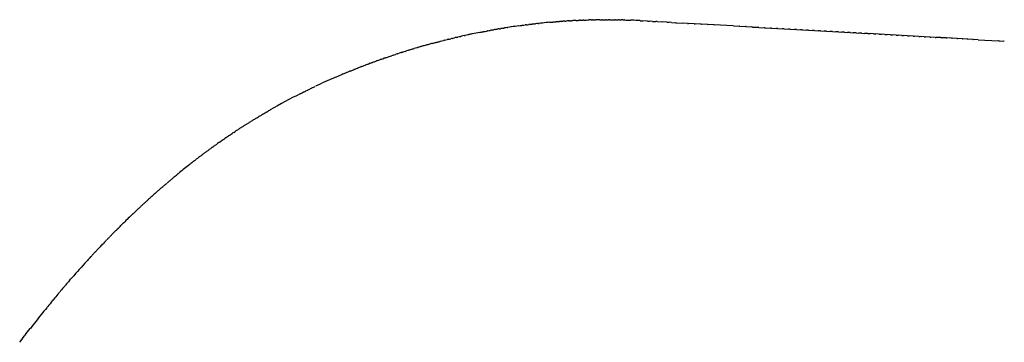
# Model space of a CAD drawing. Units: millimetres. Extents: x 0 to 1932, y 0 to 2166.
# Drawn here: x 642 to 697, y 2147 to 2165 of the extents above; entities that cross this region are included whole.
import ezdxf

# ---------------------------------------------------------------- set-up
doc = ezdxf.new("R2010")
doc.units = ezdxf.units.MM
doc.header["$MEASUREMENT"] = 0
doc.layers.add('Predeterminado$Asiento', color=7, linetype='Continuous', true_color=0xffdead)

msp = doc.modelspace()

# ---------------------------------------------------------------- linework, layer by layer
at = {"layer": 'Predeterminado$Asiento'}
for p, q in [((677.19, 2165.274), (677.191, 2165.274)), ((677.191, 2165.274), (677.193, 2165.274)), ((677.468, 2165.258), (677.206, 2165.273)), ((677.468, 2165.258), (677.567, 2165.253)), ((677.739, 2165.243), (677.567, 2165.253)), ((677.739, 2165.243), (677.937, 2165.232)), ((678.006, 2165.228), (677.937, 2165.232)), ((678.006, 2165.228), (678.305, 2165.211)), ((678.536, 2165.198), (678.305, 2165.211)), ((678.536, 2165.198), (678.672, 2165.19)), ((678.8, 2165.183), (678.672, 2165.19)), ((678.8, 2165.183), (679.037, 2165.17)), ((679.062, 2165.168), (679.037, 2165.17)), ((679.062, 2165.168), (679.401, 2165.149)), ((679.698, 2165.132), (679.401, 2165.149)), ((679.698, 2165.132), (679.763, 2165.129)), ((680.071, 2165.111), (679.763, 2165.129)), ((680.071, 2165.111), (680.123, 2165.108)), ((680.442, 2165.09), (680.123, 2165.108)), ((680.442, 2165.09), (680.482, 2165.088)), ((680.81, 2165.07), (680.482, 2165.088)), ((680.81, 2165.07), (680.84, 2165.068)), ((681.178, 2165.049), (680.84, 2165.068)), ((681.178, 2165.049), (681.192, 2165.048)), ((681.543, 2165.028), (681.192, 2165.048)), ((681.543, 2165.028), (681.55, 2165.028)), ((681.903, 2165.008), (681.55, 2165.028)), ((681.903, 2165.008), (681.906, 2165.008)), ((682.264, 2164.987), (681.906, 2165.008)), ((682.264, 2164.987), (682.603, 2164.968)), ((682.628, 2164.967), (682.603, 2164.968)), ((682.628, 2164.967), (682.951, 2164.949)), ((682.986, 2164.947), (682.951, 2164.949)), ((682.986, 2164.947), (683.298, 2164.929)), ((683.342, 2164.927), (683.298, 2164.929)), ((683.342, 2164.927), (683.643, 2164.91)), ((683.696, 2164.907), (683.643, 2164.91)), ((683.696, 2164.907), (683.987, 2164.89)), ((684.049, 2164.887), (683.987, 2164.89)), ((684.049, 2164.887), (684.329, 2164.871)), ((684.399, 2164.867), (684.329, 2164.871)), ((684.399, 2164.867), (684.67, 2164.852)), ((684.748, 2164.847), (684.67, 2164.852)), ((684.748, 2164.847), (685.009, 2164.833)), ((685.095, 2164.828), (685.009, 2164.833)), ((685.095, 2164.828), (685.346, 2164.813)), ((685.44, 2164.808), (685.346, 2164.813)), ((685.44, 2164.808), (685.682, 2164.795)), ((685.784, 2164.789), (685.682, 2164.795)), ((685.784, 2164.789), (686.017, 2164.776)), ((686.125, 2164.77), (686.017, 2164.776)), ((686.125, 2164.77), (686.35, 2164.757)), ((686.465, 2164.75), (686.35, 2164.757)), ((686.465, 2164.75), (686.682, 2164.738)), ((686.803, 2164.731), (686.682, 2164.738)), ((686.803, 2164.731), (687.012, 2164.719)), ((687.14, 2164.712), (687.012, 2164.719)), ((687.14, 2164.712), (687.341, 2164.701)), ((687.474, 2164.693), (687.341, 2164.701)), ((687.474, 2164.693), (687.668, 2164.682)), ((687.807, 2164.675), (687.668, 2164.682)), ((687.807, 2164.675), (687.993, 2164.664)), ((688.139, 2164.656), (687.993, 2164.664)), ((688.139, 2164.656), (688.317, 2164.646)), ((688.469, 2164.637), (688.317, 2164.646)), ((688.469, 2164.637), (688.64, 2164.628)), ((688.797, 2164.619), (688.64, 2164.628)), ((688.797, 2164.619), (688.961, 2164.609)), ((689.124, 2164.6), (688.961, 2164.609)), ((689.124, 2164.6), (689.28, 2164.591)), ((689.449, 2164.582), (689.28, 2164.591)), ((689.449, 2164.582), (689.599, 2164.573)), ((689.773, 2164.564), (689.599, 2164.573)), ((689.773, 2164.564), (689.915, 2164.556)), ((690.095, 2164.545), (689.915, 2164.556)), ((690.095, 2164.545), (690.23, 2164.538)), ((690.416, 2164.527), (690.23, 2164.538)), ((690.416, 2164.527), (690.544, 2164.52)), ((690.736, 2164.509), (690.544, 2164.52)), ((690.736, 2164.509), (690.856, 2164.502)), ((691.054, 2164.491), (690.856, 2164.502)), ((691.054, 2164.491), (691.167, 2164.485)), ((691.371, 2164.473), (691.167, 2164.485)), ((691.371, 2164.473), (691.476, 2164.467)), ((691.687, 2164.456), (691.476, 2164.467)), ((691.687, 2164.456), (691.784, 2164.45)), ((692.001, 2164.438), (691.784, 2164.45)), ((692.001, 2164.438), (692.091, 2164.433)), ((692.313, 2164.42), (692.091, 2164.433)), ((692.313, 2164.42), (692.396, 2164.416)), ((692.625, 2164.403), (692.396, 2164.416)), ((692.625, 2164.403), (692.699, 2164.398)), ((692.934, 2164.385), (692.699, 2164.398)), ((692.934, 2164.385), (693.002, 2164.381)), ((693.243, 2164.368), (693.002, 2164.381)), ((693.243, 2164.368), (693.303, 2164.364)), ((693.55, 2164.35), (693.303, 2164.364)), ((693.55, 2164.35), (693.602, 2164.347)), ((693.856, 2164.333), (693.602, 2164.347)), ((693.856, 2164.333), (693.9, 2164.331)), ((694.16, 2164.316), (693.9, 2164.331)), ((694.16, 2164.316), (694.197, 2164.314)), ((694.462, 2164.299), (694.197, 2164.314)), ((694.462, 2164.299), (694.493, 2164.297)), ((694.764, 2164.282), (694.493, 2164.297)), ((694.764, 2164.282), (694.787, 2164.281)), ((695.064, 2164.265), (694.787, 2164.281)), ((695.064, 2164.265), (695.08, 2164.264)), ((695.362, 2164.248), (695.08, 2164.264)), ((695.362, 2164.248), (695.381, 2164.247)), ((695.659, 2164.231), (695.381, 2164.247)), ((695.659, 2164.231), (695.672, 2164.231)), ((695.951, 2164.215), (695.672, 2164.231)), ((695.951, 2164.215), (697.094, 2164.15)), ((697.123, 2164.149), (697.094, 2164.15)), ((697.123, 2164.149), (697.377, 2164.134)), ((697.411, 2164.132), (697.377, 2164.134))]:
    msp.add_line(p, q, dxfattribs=at)
for centre, radius, start, end in [((675.327, 2128.477), 36.864, 95.8154, 95.8636), ((675.31, 2128.65), 36.69, 95.1912, 95.8162), ((675.199, 2130.26), 35.077, 92.4628, 92.5193), ((675.171, 2131.35), 33.986, 90.7061, 90.7254), ((675.17, 2131.496), 33.841, 90.3742, 90.4036), ((675.172, 2132.258), 33.079, 89.1315, 89.1809), ((675.188, 2132.944), 32.392, 88.2319, 88.2613), ((675.222, 2133.789), 31.547, 86.7072, 87.5029), ((675.238, 2134.08), 31.255, 86.6694, 86.7055), ((675.248, 2134.237), 31.098, 86.4338, 86.4426), ((675.248, 2134.25), 31.084, 86.4133, 86.4191), ((675.735, 2125.824), 39.55, 102.0615, 102.1262), ((675.714, 2125.924), 39.447, 101.7636, 101.8009), ((675.687, 2126.054), 39.315, 101.1495, 101.764), ((675.659, 2126.201), 39.165, 100.8232, 100.8683), ((675.485, 2127.214), 38.138, 98.4917, 98.5257), ((675.468, 2127.333), 38.018, 97.8648, 98.4919), ((675.895, 2125.157), 40.237, 105.36, 105.3736), ((675.867, 2125.257), 40.132, 104.7223, 104.7557), ((675.864, 2125.272), 40.117, 104.3976, 104.4545), ((675.857, 2125.297), 40.091, 104.0733, 104.1537), ((675.841, 2125.351), 40.035, 105.9694, 106.0265), ((675.87, 2125.25), 40.14, 105.6621, 105.6993), ((675.521, 2126.319), 39.015, 110.3795, 110.4599), ((675.204, 2127.116), 38.157, 112.8109, 112.8579), ((675.253, 2126.999), 38.284, 112.4589, 112.5097), ((675.301, 2126.883), 38.409, 112.1085, 112.163), ((675.348, 2126.767), 38.534, 111.7596, 111.8178), ((675.393, 2126.652), 38.658, 111.4123, 111.4742), ((675.438, 2126.538), 38.78, 111.0664, 111.1321), ((675.503, 2126.366), 38.965, 110.7222, 110.7915), ((674.984, 2127.625), 37.603, 113.5579, 115.3164), ((675.104, 2127.351), 37.902, 113.5195, 113.5593), ((675.155, 2127.233), 38.03, 113.1644, 113.2078), ((674.395, 2128.812), 36.277, 116.7918, 119.7879), ((674.76, 2128.1), 37.077, 116.784, 116.7997), ((674.666, 2128.292), 36.864, 116.4182, 116.43), ((674.723, 2128.175), 36.994, 116.0502, 116.0653), ((674.78, 2128.058), 37.124, 115.6838, 115.7023), ((674.104, 2129.33), 35.684, 120.1801, 120.2415), ((674.129, 2129.286), 35.734, 119.7962, 119.8498), ((674.107, 2129.326), 35.688, 121.7212, 121.8195), ((674.089, 2129.356), 35.654, 121.3357, 121.4234), ((674.076, 2129.378), 35.627, 120.9501, 121.0274), ((674.086, 2129.36), 35.648, 120.5648, 120.6341), ((676.979, 2125.378), 40.571, 127.9976, 128.0333), ((677.67, 2124.506), 41.684, 128.3587, 129.377), ((678.048, 2124.041), 42.283, 129.3727, 129.4077), ((682.823, 2118.689), 49.458, 133.9277, 133.9478), ((682.472, 2119.055), 48.951, 133.6255, 133.6638), ((683.869, 2117.618), 50.954, 134.7829, 134.8164), ((683.512, 2117.979), 50.447, 134.5068, 134.5228), ((689.07, 2112.698), 58.115, 137.6586, 138.89286), ((694.402, 2108.193), 65.096, 140.91108, 141.77572), ((696.367, 2106.648), 67.596, 142.19392, 142.20508), ((695.652, 2107.206), 66.688, 141.77379, 142.19597), ((696.864, 2106.266), 68.223, 142.60923, 142.64698)]:
    msp.add_arc(centre, radius, start, end, dxfattribs=at)
for points in [[(670.482, 2165.022), (670.531, 2165.029), (670.581, 2165.035), (670.63, 2165.041)], [(670.699, 2165.05), (670.676, 2165.047), (670.653, 2165.044), (670.63, 2165.041)], [(670.699, 2165.05), (670.74, 2165.055), (670.782, 2165.06), (670.823, 2165.065)], [(670.915, 2165.077), (670.884, 2165.073), (670.854, 2165.069), (670.823, 2165.065)], [(670.915, 2165.077), (670.949, 2165.081), (670.982, 2165.085), (671.016, 2165.089)], [(671.131, 2165.102), (671.092, 2165.098), (671.054, 2165.093), (671.016, 2165.089)], [(671.131, 2165.102), (671.157, 2165.105), (671.183, 2165.108), (671.209, 2165.111)], [(671.346, 2165.126), (671.3, 2165.121), (671.255, 2165.116), (671.209, 2165.111)], [(671.346, 2165.126), (671.364, 2165.128), (671.383, 2165.13), (671.401, 2165.132)], [(671.561, 2165.149), (671.508, 2165.143), (671.455, 2165.138), (671.401, 2165.132)], [(671.99, 2165.19), (672.047, 2165.195), (672.104, 2165.201), (672.161, 2165.205)], [(672.204, 2165.209), (672.19, 2165.208), (672.176, 2165.207), (672.161, 2165.205)], [(672.204, 2165.209), (672.253, 2165.213), (672.302, 2165.217), (672.351, 2165.221)], [(672.418, 2165.227), (672.396, 2165.225), (672.373, 2165.223), (672.351, 2165.221)], [(672.418, 2165.227), (672.458, 2165.23), (672.499, 2165.233), (672.539, 2165.236)], [(672.631, 2165.243), (672.601, 2165.241), (672.57, 2165.238), (672.539, 2165.236)], [(672.631, 2165.243), (672.664, 2165.245), (672.696, 2165.247), (672.728, 2165.25)], [(672.844, 2165.258), (672.805, 2165.255), (672.767, 2165.252), (672.728, 2165.25)], [(672.844, 2165.258), (672.868, 2165.259), (672.892, 2165.261), (672.916, 2165.262)], [(673.057, 2165.271), (673.01, 2165.268), (672.963, 2165.265), (672.916, 2165.262)], [(673.057, 2165.271), (673.072, 2165.272), (673.087, 2165.273), (673.102, 2165.274)], [(673.163, 2165.278), (673.142, 2165.276), (673.122, 2165.275), (673.102, 2165.274)], [(673.48, 2165.295), (673.416, 2165.291), (673.352, 2165.288), (673.287, 2165.285)], [(673.691, 2165.304), (673.741, 2165.306), (673.791, 2165.309), (673.841, 2165.31)], [(673.902, 2165.313), (673.882, 2165.312), (673.861, 2165.311), (673.841, 2165.31)], [(673.902, 2165.313), (674.004, 2165.317), (674.106, 2165.32), (674.208, 2165.323)], [(674.322, 2165.326), (674.284, 2165.325), (674.246, 2165.324), (674.208, 2165.323)], [(674.427, 2165.328), (674.415, 2165.328), (674.403, 2165.328), (674.391, 2165.327)], [(674.74, 2165.334), (674.684, 2165.333), (674.628, 2165.332), (674.572, 2165.331)], [(674.792, 2165.334), (674.779, 2165.334), (674.765, 2165.334), (674.752, 2165.334)], [(675.157, 2165.336), (675.141, 2165.336), (675.126, 2165.336), (675.11, 2165.336)], [(675.157, 2165.336), (675.201, 2165.336), (675.245, 2165.336), (675.289, 2165.336)], [(675.364, 2165.336), (675.339, 2165.336), (675.314, 2165.336), (675.289, 2165.336)], [(675.364, 2165.336), (675.458, 2165.335), (675.552, 2165.334), (675.645, 2165.333)], [(675.88, 2165.329), (675.861, 2165.329), (675.842, 2165.33), (675.823, 2165.33)], [(676.085, 2165.324), (676.056, 2165.325), (676.027, 2165.325), (675.997, 2165.326)], [(676.188, 2165.321), (676.298, 2165.317), (676.408, 2165.313), (676.518, 2165.309)], [(676.597, 2165.305), (676.57, 2165.307), (676.544, 2165.308), (676.518, 2165.309)], [(677.054, 2165.282), (677.095, 2165.28), (677.136, 2165.277), (677.177, 2165.275)], [(677.186, 2165.276), (677.187, 2165.276), (677.188, 2165.276), (677.189, 2165.276)], [(677.189, 2165.276), (677.19, 2165.275), (677.19, 2165.275), (677.19, 2165.274)], [(667.427, 2164.492), (667.375, 2164.48), (667.322, 2164.469), (667.27, 2164.458)], [(667.647, 2164.538), (667.588, 2164.526), (667.529, 2164.514), (667.471, 2164.501)], [(668.085, 2164.627), (668.148, 2164.64), (668.211, 2164.652), (668.274, 2164.664)], [(668.304, 2164.67), (668.36, 2164.68), (668.416, 2164.691), (668.472, 2164.701)], [(668.523, 2164.711), (668.506, 2164.708), (668.489, 2164.705), (668.472, 2164.701)], [(668.523, 2164.711), (668.572, 2164.72), (668.621, 2164.729), (668.67, 2164.738)], [(668.741, 2164.751), (668.718, 2164.746), (668.694, 2164.742), (668.67, 2164.738)], [(668.741, 2164.751), (668.784, 2164.758), (668.826, 2164.766), (668.868, 2164.773)], [(668.96, 2164.789), (668.929, 2164.784), (668.899, 2164.779), (668.868, 2164.773)], [(668.96, 2164.789), (668.995, 2164.795), (669.03, 2164.801), (669.066, 2164.807)], [(669.178, 2164.826), (669.141, 2164.82), (669.103, 2164.814), (669.066, 2164.807)], [(669.178, 2164.826), (669.206, 2164.831), (669.235, 2164.836), (669.263, 2164.841)], [(669.396, 2164.862), (669.352, 2164.855), (669.307, 2164.848), (669.263, 2164.841)], [(669.396, 2164.862), (669.417, 2164.866), (669.439, 2164.869), (669.46, 2164.873)], [(669.614, 2164.897), (669.563, 2164.889), (669.511, 2164.881), (669.46, 2164.873)], [(669.614, 2164.897), (669.628, 2164.899), (669.643, 2164.901), (669.657, 2164.904)], [(669.831, 2164.93), (669.773, 2164.921), (669.715, 2164.913), (669.657, 2164.904)], [(670.266, 2164.993), (670.322, 2165.001), (670.379, 2165.008), (670.436, 2165.016)], [(670.482, 2165.022), (670.467, 2165.02), (670.452, 2165.018), (670.436, 2165.016)], [(665.228, 2163.953), (665.163, 2163.936), (665.098, 2163.917), (665.033, 2163.899)], [(665.442, 2164.011), (665.374, 2163.993), (665.305, 2163.975), (665.237, 2163.956)], [(665.442, 2164.011), (665.51, 2164.03), (665.578, 2164.048), (665.646, 2164.066)], [(665.668, 2164.072), (665.729, 2164.088), (665.789, 2164.103), (665.85, 2164.119)], [(665.889, 2164.129), (665.944, 2164.143), (665.999, 2164.157), (666.054, 2164.171)], [(666.109, 2164.185), (666.158, 2164.197), (666.208, 2164.21), (666.258, 2164.222)], [(666.329, 2164.239), (666.305, 2164.233), (666.281, 2164.228), (666.258, 2164.222)], [(666.329, 2164.239), (666.373, 2164.25), (666.417, 2164.261), (666.462, 2164.272)], [(666.548, 2164.292), (666.52, 2164.285), (666.491, 2164.279), (666.462, 2164.272)], [(666.548, 2164.292), (666.587, 2164.302), (666.626, 2164.311), (666.665, 2164.32)], [(666.768, 2164.344), (666.734, 2164.336), (666.7, 2164.328), (666.665, 2164.32)], [(666.768, 2164.344), (666.801, 2164.352), (666.834, 2164.359), (666.867, 2164.367)], [(666.988, 2164.395), (666.948, 2164.386), (666.907, 2164.376), (666.867, 2164.367)], [(666.988, 2164.395), (667.015, 2164.401), (667.042, 2164.407), (667.069, 2164.413)], [(667.208, 2164.444), (667.161, 2164.434), (667.115, 2164.423), (667.069, 2164.413)], [(667.208, 2164.444), (667.228, 2164.448), (667.249, 2164.453), (667.27, 2164.458)], [(663.249, 2163.354), (663.287, 2163.366), (663.326, 2163.379), (663.365, 2163.392)], [(663.468, 2163.426), (663.434, 2163.415), (663.399, 2163.403), (663.365, 2163.392)], [(663.468, 2163.426), (663.504, 2163.437), (663.539, 2163.449), (663.574, 2163.46)], [(663.688, 2163.497), (663.65, 2163.484), (663.612, 2163.472), (663.574, 2163.46)], [(663.688, 2163.497), (663.72, 2163.507), (663.752, 2163.517), (663.784, 2163.527)], [(663.908, 2163.566), (663.867, 2163.553), (663.825, 2163.54), (663.784, 2163.527)], [(663.908, 2163.566), (663.936, 2163.575), (663.965, 2163.584), (663.993, 2163.592)], [(664.128, 2163.634), (664.083, 2163.62), (664.038, 2163.606), (663.993, 2163.592)], [(664.128, 2163.634), (664.153, 2163.641), (664.178, 2163.649), (664.203, 2163.657)], [(664.348, 2163.7), (664.299, 2163.686), (664.251, 2163.671), (664.203, 2163.657)], [(664.348, 2163.7), (664.369, 2163.707), (664.39, 2163.713), (664.411, 2163.719)], [(664.568, 2163.766), (664.516, 2163.75), (664.463, 2163.735), (664.411, 2163.719)], [(664.568, 2163.766), (664.585, 2163.771), (664.602, 2163.776), (664.619, 2163.781)], [(664.788, 2163.83), (664.732, 2163.813), (664.675, 2163.797), (664.619, 2163.781)], [(665.008, 2163.892), (664.947, 2163.875), (664.887, 2163.858), (664.826, 2163.841)], [(661.716, 2162.81), (661.772, 2162.831), (661.828, 2162.852), (661.883, 2162.873)], [(661.935, 2162.892), (661.988, 2162.912), (662.041, 2162.931), (662.095, 2162.951)], [(662.153, 2162.972), (662.134, 2162.965), (662.114, 2162.958), (662.095, 2162.951)], [(662.153, 2162.972), (662.204, 2162.991), (662.255, 2163.009), (662.306, 2163.028)], [(662.372, 2163.051), (662.35, 2163.043), (662.328, 2163.036), (662.306, 2163.028)], [(662.372, 2163.051), (662.42, 2163.069), (662.469, 2163.086), (662.517, 2163.103)], [(662.591, 2163.129), (662.566, 2163.12), (662.542, 2163.112), (662.517, 2163.103)], [(662.591, 2163.129), (662.637, 2163.145), (662.683, 2163.161), (662.729, 2163.177)], [(662.81, 2163.205), (662.783, 2163.196), (662.756, 2163.187), (662.729, 2163.177)], [(662.81, 2163.205), (662.854, 2163.22), (662.897, 2163.235), (662.941, 2163.25)], [(663.029, 2163.28), (663, 2163.27), (662.97, 2163.26), (662.941, 2163.25)], [(663.029, 2163.28), (663.071, 2163.294), (663.112, 2163.308), (663.153, 2163.322)], [(663.249, 2163.354), (663.217, 2163.343), (663.185, 2163.332), (663.153, 2163.322)], [(660.411, 2162.289), (660.473, 2162.315), (660.535, 2162.341), (660.597, 2162.366)], [(660.628, 2162.379), (660.689, 2162.405), (660.75, 2162.43), (660.811, 2162.455)], [(660.845, 2162.468), (660.905, 2162.493), (660.966, 2162.517), (661.026, 2162.541)], [(661.063, 2162.556), (661.122, 2162.58), (661.182, 2162.603), (661.241, 2162.627)], [(661.28, 2162.642), (661.339, 2162.665), (661.398, 2162.688), (661.457, 2162.711)], [(661.498, 2162.727), (661.556, 2162.749), (661.614, 2162.771), (661.672, 2162.793)], [(659.979, 2162.104), (660.042, 2162.131), (660.105, 2162.159), (660.168, 2162.186)], [(660.195, 2162.197), (660.257, 2162.224), (660.32, 2162.251), (660.382, 2162.277)], [(658.052, 2161.2), (658.12, 2161.234), (658.189, 2161.268), (658.258, 2161.302)], [(658.264, 2161.306), (658.332, 2161.34), (658.4, 2161.373), (658.468, 2161.406)], [(658.477, 2161.411), (658.545, 2161.444), (658.612, 2161.476), (658.68, 2161.509)], [(658.69, 2161.514), (658.757, 2161.546), (658.824, 2161.578), (658.891, 2161.61)], [(655.959, 2160.055), (656.017, 2160.089), (656.074, 2160.123), (656.132, 2160.157)], [(656.165, 2160.176), (656.225, 2160.211), (656.284, 2160.245), (656.344, 2160.279)], [(655.139, 2159.556), (655.12, 2159.544), (655.1, 2159.532), (655.081, 2159.52)], [(655.139, 2159.556), (655.19, 2159.588), (655.24, 2159.62), (655.291, 2159.651)], [(655.343, 2159.683), (655.396, 2159.716), (655.448, 2159.748), (655.501, 2159.78)], [(655.548, 2159.809), (655.602, 2159.842), (655.657, 2159.875), (655.712, 2159.908)], [(655.753, 2159.933), (655.809, 2159.967), (655.865, 2160), (655.922, 2160.033)], [(654.331, 2159.034), (654.302, 2159.015), (654.274, 2158.996), (654.245, 2158.976)], [(654.331, 2159.034), (654.372, 2159.061), (654.412, 2159.088), (654.453, 2159.115)], [(654.532, 2159.167), (654.506, 2159.149), (654.479, 2159.132), (654.453, 2159.115)], [(654.532, 2159.167), (654.575, 2159.195), (654.618, 2159.223), (654.661, 2159.251)], [(654.734, 2159.298), (654.71, 2159.282), (654.686, 2159.267), (654.661, 2159.251)], [(654.734, 2159.298), (654.779, 2159.328), (654.825, 2159.357), (654.871, 2159.386)], [(654.936, 2159.428), (654.914, 2159.414), (654.893, 2159.4), (654.871, 2159.386)], [(654.936, 2159.428), (654.984, 2159.459), (655.032, 2159.489), (655.081, 2159.52)], [(653.536, 2158.489), (653.497, 2158.462), (653.46, 2158.435), (653.422, 2158.408)], [(653.536, 2158.489), (653.566, 2158.51), (653.596, 2158.531), (653.626, 2158.552)], [(653.733, 2158.627), (653.698, 2158.602), (653.662, 2158.577), (653.626, 2158.552)], [(653.733, 2158.627), (653.766, 2158.65), (653.799, 2158.673), (653.832, 2158.695)], [(653.932, 2158.764), (653.898, 2158.741), (653.865, 2158.718), (653.832, 2158.695)], [(653.932, 2158.764), (653.967, 2158.788), (654.002, 2158.812), (654.038, 2158.836)], [(654.131, 2158.9), (654.1, 2158.879), (654.069, 2158.858), (654.038, 2158.836)], [(654.131, 2158.9), (654.169, 2158.925), (654.207, 2158.951), (654.245, 2158.976)], [(652.752, 2157.922), (652.704, 2157.886), (652.656, 2157.849), (652.608, 2157.813)], [(652.752, 2157.922), (652.772, 2157.936), (652.791, 2157.95), (652.81, 2157.964)], [(652.947, 2158.065), (652.901, 2158.032), (652.856, 2157.998), (652.81, 2157.964)], [(652.947, 2158.065), (652.969, 2158.082), (652.991, 2158.098), (653.013, 2158.114)], [(653.142, 2158.208), (653.099, 2158.177), (653.056, 2158.145), (653.013, 2158.114)], [(653.142, 2158.208), (653.167, 2158.226), (653.193, 2158.244), (653.218, 2158.262)], [(653.339, 2158.349), (653.298, 2158.32), (653.258, 2158.291), (653.218, 2158.262)], [(653.339, 2158.349), (653.366, 2158.369), (653.394, 2158.388), (653.422, 2158.408)], [(651.982, 2157.334), (651.922, 2157.287), (651.862, 2157.239), (651.802, 2157.192)], [(652.174, 2157.483), (652.116, 2157.438), (652.059, 2157.394), (652.002, 2157.35)], [(652.174, 2157.483), (652.184, 2157.49), (652.194, 2157.498), (652.204, 2157.506)], [(652.341, 2157.611), (652.295, 2157.576), (652.249, 2157.541), (652.204, 2157.506)], [(652.341, 2157.611), (652.356, 2157.623), (652.371, 2157.634), (652.386, 2157.645)], [(652.534, 2157.758), (652.558, 2157.776), (652.583, 2157.795), (652.608, 2157.813)], [(650.665, 2156.26), (650.649, 2156.246), (650.632, 2156.231), (650.615, 2156.217)], [(650.665, 2156.26), (650.714, 2156.301), (650.763, 2156.342), (650.811, 2156.383)], [(650.851, 2156.417), (650.838, 2156.405), (650.825, 2156.394), (650.811, 2156.383)], [(650.851, 2156.417), (650.903, 2156.46), (650.955, 2156.504), (651.008, 2156.548)], [(651.038, 2156.572), (651.028, 2156.564), (651.018, 2156.556), (651.008, 2156.548)], [(651.038, 2156.572), (651.093, 2156.619), (651.149, 2156.665), (651.205, 2156.711)], [(649.93, 2155.622), (649.964, 2155.652), (649.998, 2155.682), (650.032, 2155.712)], [(650.113, 2155.783), (650.086, 2155.759), (650.059, 2155.735), (650.032, 2155.712)], [(650.113, 2155.783), (650.15, 2155.816), (650.188, 2155.848), (650.226, 2155.881)], [(650.296, 2155.943), (650.273, 2155.922), (650.249, 2155.902), (650.226, 2155.881)], [(650.296, 2155.943), (650.337, 2155.979), (650.379, 2156.014), (650.42, 2156.05)], [(650.48, 2156.102), (650.46, 2156.084), (650.44, 2156.067), (650.42, 2156.05)], [(650.48, 2156.102), (650.525, 2156.14), (650.57, 2156.179), (650.615, 2156.217)], [(649.388, 2155.132), (649.347, 2155.095), (649.306, 2155.057), (649.266, 2155.02)], [(649.388, 2155.132), (649.411, 2155.153), (649.433, 2155.174), (649.456, 2155.194)], [(649.568, 2155.296), (649.531, 2155.262), (649.493, 2155.228), (649.456, 2155.194)], [(649.568, 2155.296), (649.594, 2155.32), (649.621, 2155.344), (649.647, 2155.368)], [(649.749, 2155.459), (649.715, 2155.429), (649.681, 2155.399), (649.647, 2155.368)], [(649.749, 2155.459), (649.779, 2155.486), (649.809, 2155.513), (649.839, 2155.54)], [(649.93, 2155.622), (649.9, 2155.595), (649.87, 2155.567), (649.839, 2155.54)], [(648.852, 2154.634), (648.801, 2154.585), (648.75, 2154.537), (648.699, 2154.488)], [(648.852, 2154.634), (648.864, 2154.645), (648.876, 2154.656), (648.887, 2154.667)], [(649.03, 2154.801), (648.982, 2154.756), (648.935, 2154.712), (648.887, 2154.667)], [(649.03, 2154.801), (649.045, 2154.815), (649.061, 2154.83), (649.076, 2154.844)], [(649.208, 2154.967), (649.164, 2154.926), (649.12, 2154.885), (649.076, 2154.844)], [(649.208, 2154.967), (649.228, 2154.985), (649.247, 2155.002), (649.266, 2155.02)], [(648.149, 2153.956), (648.178, 2153.985), (648.207, 2154.013), (648.236, 2154.042)], [(648.499, 2154.297), (648.411, 2154.212), (648.324, 2154.127), (648.236, 2154.042)], [(648.675, 2154.466), (648.621, 2154.414), (648.566, 2154.361), (648.512, 2154.309)], [(647.63, 2153.439), (647.677, 2153.486), (647.724, 2153.533), (647.77, 2153.58)], [(647.803, 2153.612), (647.792, 2153.601), (647.781, 2153.591), (647.77, 2153.58)], [(647.803, 2153.612), (647.853, 2153.663), (647.904, 2153.713), (647.954, 2153.764)], [(647.976, 2153.785), (648.03, 2153.839), (648.085, 2153.892), (648.139, 2153.946)], [(647.118, 2152.913), (647.153, 2152.95), (647.188, 2152.986), (647.224, 2153.023)], [(647.288, 2153.089), (647.267, 2153.067), (647.245, 2153.045), (647.224, 2153.023)], [(647.288, 2153.089), (647.327, 2153.129), (647.366, 2153.169), (647.405, 2153.209)], [(647.459, 2153.264), (647.441, 2153.246), (647.423, 2153.228), (647.405, 2153.209)], [(647.459, 2153.264), (647.502, 2153.308), (647.544, 2153.352), (647.587, 2153.395)], [(647.63, 2153.439), (647.616, 2153.424), (647.602, 2153.41), (647.587, 2153.395)], [(646.613, 2152.381), (646.577, 2152.343), (646.542, 2152.304), (646.506, 2152.266)], [(646.613, 2152.381), (646.637, 2152.406), (646.66, 2152.431), (646.684, 2152.457)], [(646.781, 2152.559), (646.748, 2152.525), (646.716, 2152.491), (646.684, 2152.457)], [(646.781, 2152.559), (646.808, 2152.588), (646.836, 2152.617), (646.863, 2152.646)], [(646.949, 2152.737), (646.92, 2152.707), (646.892, 2152.676), (646.863, 2152.646)], [(646.949, 2152.737), (646.98, 2152.769), (647.012, 2152.802), (647.043, 2152.835)], [(647.118, 2152.913), (647.093, 2152.887), (647.068, 2152.861), (647.043, 2152.835)], [(646.115, 2151.841), (646.127, 2151.855), (646.14, 2151.868), (646.152, 2151.882)], [(646.446, 2152.202), (646.466, 2152.223), (646.486, 2152.245), (646.506, 2152.266)], [(645.138, 2150.742), (645.072, 2150.665), (645.005, 2150.588), (644.939, 2150.511)], [(645.138, 2150.742), (645.186, 2150.797), (645.234, 2150.852), (645.281, 2150.907)], [(644.818, 2150.37), (644.745, 2150.284), (644.672, 2150.198), (644.6, 2150.112)], [(644.818, 2150.37), (644.859, 2150.417), (644.899, 2150.464), (644.939, 2150.511)], [(644.188, 2149.618), (644.213, 2149.648), (644.238, 2149.679), (644.264, 2149.71)], [(644.502, 2149.995), (644.422, 2149.9), (644.343, 2149.805), (644.264, 2149.71)], [(644.502, 2149.995), (644.534, 2150.034), (644.567, 2150.073), (644.6, 2150.112)], [(643.877, 2149.238), (643.895, 2149.26), (643.913, 2149.282), (643.931, 2149.305)], [(644.188, 2149.618), (644.102, 2149.514), (644.016, 2149.409), (643.931, 2149.305)], [(642.661, 2147.694), (642.757, 2147.821), (642.855, 2147.947), (642.952, 2148.073)], [(642.363, 2147.303), (642.453, 2147.421), (642.543, 2147.54), (642.633, 2147.658)]]:
    msp.add_open_spline(points, degree=3, dxfattribs=at)
for points, knots in [([(673.163, 2165.278), (673.18, 2165.279), (673.216, 2165.281), (673.257, 2165.283), (673.281, 2165.284), (673.287, 2165.285)], [-4.8068654, -4.8068654, -4.8068654, -4.8068654, -4.7452389, -4.6836124, -4.662022, -4.662022, -4.662022, -4.662022]), ([(673.48, 2165.295), (673.498, 2165.295), (673.533, 2165.297), (673.586, 2165.3), (673.627, 2165.302), (673.651, 2165.303), (673.657, 2165.303)], [-4.4371065, -4.4371065, -4.4371065, -4.4371065, -4.37548, -4.3138535, -4.252227, -4.231044, -4.231044, -4.231044, -4.231044]), ([(674.322, 2165.326), (674.34, 2165.326), (674.363, 2165.327), (674.386, 2165.327), (674.391, 2165.327)], [-3.45108277, -3.45108277, -3.45108277, -3.45108277, -3.38945634, -3.36963203, -3.36963203, -3.36963203, -3.36963203]), ([(674.427, 2165.328), (674.436, 2165.328), (674.453, 2165.329), (674.479, 2165.329), (674.505, 2165.33), (674.536, 2165.33), (674.558, 2165.331), (674.572, 2165.331)], [-3.3278299, -3.3278299, -3.3278299, -3.3278299, -3.2970166, -3.2662034, -3.2353901, -3.2045769, -3.1570413, -3.1570413, -3.1570413, -3.1570413]), ([(674.792, 2165.334), (674.81, 2165.334), (674.845, 2165.335), (674.891, 2165.335), (674.92, 2165.335), (674.931, 2165.335)], [-2.8964446, -2.8964446, -2.8964446, -2.8964446, -2.834818, -2.7731915, -2.7321245, -2.7321245, -2.7321245, -2.7321245]), ([(674.949, 2165.336), (674.966, 2165.336), (675.001, 2165.336), (675.053, 2165.336), (675.089, 2165.336), (675.109, 2165.336), (675.11, 2165.336)], [-2.7115651, -2.7115651, -2.7115651, -2.7115651, -2.6499386, -2.5883121, -2.5266856, -2.5198188, -2.5198188, -2.5198188, -2.5198188]), ([(675.674, 2165.333), (675.708, 2165.332), (675.758, 2165.331), (675.808, 2165.33), (675.823, 2165.33)], [-1.8487944, -1.8487944, -1.8487944, -1.8487944, -1.7255414, -1.670695, -1.670695, -1.670695, -1.670695]), ([(675.88, 2165.329), (675.914, 2165.328), (675.953, 2165.327), (675.992, 2165.326), (675.997, 2165.326)], [-1.6022885, -1.6022885, -1.6022885, -1.6022885, -1.4790355, -1.4616541, -1.4616541, -1.4616541, -1.4616541]), ([(676.085, 2165.324), (676.103, 2165.323), (676.128, 2165.322), (676.157, 2165.322), (676.168, 2165.321), (676.171, 2165.321)], [-1.3557825, -1.3557825, -1.3557825, -1.3557825, -1.2941561, -1.2633428, -1.2525984, -1.2525984, -1.2525984, -1.2525984]), ([(677.182, 2165.275), (677.183, 2165.274), (677.186, 2165.274), (677.189, 2165.274), (677.191, 2165.274), (677.197, 2165.274), (677.201, 2165.273), (677.206, 2165.273)], [-0.02894273, -0.02894273, -0.02894273, -0.02894273, -0.02310993, -0.01925827, -0.01733245, -0.01540662, 0, 0, 0, 0]), ([(652.534, 2157.758), (652.491, 2157.725), (652.448, 2157.693), (652.399, 2157.656), (652.392, 2157.651), (652.386, 2157.645)], [28.0735674, 28.0735674, 28.0735674, 28.0735674, 28.2319095, 28.2319095, 28.2570022, 28.2570022, 28.2570022, 28.2570022]), ([(646.446, 2152.202), (646.407, 2152.159), (646.368, 2152.117), (646.27, 2152.011), (646.211, 2151.946), (646.152, 2151.882)], [36.1734626, 36.1734626, 36.1734626, 36.1734626, 36.3423229, 36.3423229, 36.5972257, 36.5972257, 36.5972257, 36.5972257])]:
    msp.add_open_spline(points, degree=3, knots=knots, dxfattribs=at)

doc.saveas('drawing.dxf')
